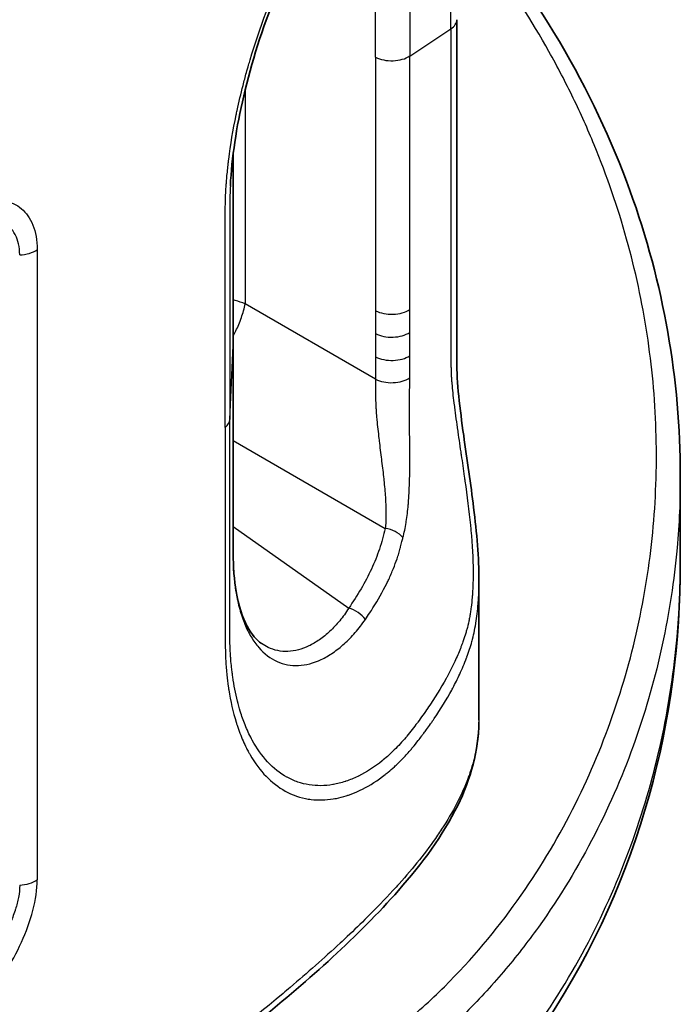
# Model space of a CAD drawing. Units: millimetres. Extents: x 43 to 7375, y 24 to 2553.
# Drawn here: x 1092 to 1103, y 312 to 329 of the extents above; entities that cross this region are included whole.
import ezdxf

# ---------------------------------------------------------------- set-up
doc = ezdxf.new("R2010")
doc.units = ezdxf.units.MM
doc.header["$LTSCALE"] = 3
doc.layers.add('Visible (ISO)', color=7, linetype='Continuous', lineweight=35)
doc.layers.add('Visible Narrow (ISO)', color=7, linetype='Continuous', lineweight=25)

msp = doc.modelspace()

# ---------------------------------------------------------------- linework, layer by layer
at = {"layer": 'Visible (ISO)'}
for p, q in [((1095.71, 327.19), (1095.71, 327.19)), ((1103.445, 319.69), (1103.445, 321.213)), ((1099.961, 319.393), (1099.961, 319.393)), ((1099.961, 319.393), (1099.961, 316.979))]:
    msp.add_line(p, q, dxfattribs=at)
for points, knots in [([(1099.865, 335.347), (1099.832, 335.235), (1099.79, 335.104), (1099.601, 334.624), (1099.404, 334.286), (1099.057, 333.797), (1098.931, 333.638), (1098.777, 333.45), (1098.753, 333.42), (1098.726, 333.387), (1098.724, 333.384), (1098.721, 333.38), (1098.72, 333.379), (1098.719, 333.378), (1098.719, 333.378), (1098.719, 333.378), (1098.719, 333.378), (1098.719, 333.378), (1098.719, 333.378), (1098.711, 333.368), (1098.703, 333.359), (1098.672, 333.32), (1098.648, 333.29), (1098.552, 333.169), (1098.477, 333.074), (1098.173, 332.674), (1097.931, 332.33), (1097.539, 331.715), (1097.386, 331.459), (1097.166, 331.064), (1097.095, 330.931), (1096.815, 330.39), (1096.617, 329.958), (1096.215, 328.949), (1096.024, 328.353), (1095.765, 327.241), (1095.684, 326.708), (1095.66, 326.226)], [0.219006, 0.219006, 0.219006, 0.219006, 0.338461, 0.338461, 0.670184, 0.670184, 0.837132, 0.837132, 0.868423, 0.868423, 0.871357, 0.871357, 0.872402, 0.872402, 0.872468, 0.872468, 0.8725, 0.8725, 0.872517, 0.872517, 0.882555, 0.882555, 0.912673, 0.912673, 1.003096, 1.003096, 1.276199, 1.276199, 1.451609, 1.451609, 1.537261, 1.537261, 1.795944, 1.795944, 2.134913, 2.134913, 2.453497, 2.453497, 2.453497, 2.453497]), ([(1099.578, 331.184), (1100.949, 329.597), (1101.941, 327.884), (1103.159, 324.528), (1103.445, 322.866), (1103.445, 321.214)], [1.750692, 1.750692, 1.750692, 1.750692, 3.423968, 3.423968, 4.98005, 4.98005, 4.98005, 4.98005]), ([(1099.578, 329.099), (1099.578, 327.725), (1099.578, 326.351), (1099.578, 324.633), (1099.578, 324.289), (1099.578, 323.881), (1099.578, 323.817), (1099.578, 323.567), (1099.577, 323.383), (1099.579, 323.008), (1099.59, 322.804), (1099.634, 322.366), (1099.665, 322.135), (1099.756, 321.484), (1099.82, 321.06), (1099.924, 320.217), (1099.961, 319.789), (1099.961, 319.393)], [0, 0, 0, 0, 0.925727, 0.925727, 1.157161, 1.157161, 1.200555, 1.200555, 1.325555, 1.325555, 1.451757, 1.451757, 1.578177, 1.578177, 1.812839, 1.812839, 2.069921, 2.069921, 2.069921, 2.069921]), ([(1095.708, 326.766), (1095.708, 326.725), (1095.708, 326.685), (1095.708, 326.62), (1095.708, 326.597), (1095.708, 326.549), (1095.708, 326.526), (1095.708, 326.502)], [0.06791892, 0.06791892, 0.06791892, 0.06791892, 0.09534202, 0.09534202, 0.11123436, 0.11123436, 0.12712673, 0.12712673, 0.12712673, 0.12712673]), ([(1095.708, 320.437), (1095.708, 320.343), (1095.708, 320.249), (1095.707, 320.061), (1095.707, 319.967), (1095.708, 319.873)], [0, 0, 0, 0, 0.0635643, 0.0635643, 0.1271295, 0.1271295, 0.1271295, 0.1271295]), ([(1095.708, 319.873), (1095.71, 319.624), (1095.726, 319.403), (1095.803, 318.963), (1095.871, 318.758), (1096.029, 318.462), (1096.116, 318.365), (1096.198, 318.307)], [0, 0, 0, 0, 0.1682762, 0.1682762, 0.3754305, 0.3754305, 0.5743592, 0.5743592, 0.5743592, 0.5743592]), ([(1103.445, 319.693), (1103.445, 317.021), (1102.775, 314.282), (1100.347, 310.56), (1099.296, 309.354), (1097.827, 308.379)], [0, 0, 0, 0, 2.431346, 2.431346, 3.615849, 3.615849, 3.615849, 3.615849]), ([(1099.961, 316.948), (1099.956, 316.456), (1099.818, 315.963), (1099.34, 314.987), (1098.98, 314.5), (1097.869, 313.239), (1097.028, 312.498), (1094.041, 310.045), (1091.677, 308.418), (1088.504, 306.506), (1087.853, 306.129), (1087.18, 305.766)], [0.009402, 0.009402, 0.009402, 0.009402, 0.439778, 0.439778, 0.928592, 0.928592, 1.767719, 1.767719, 3.780275, 3.780275, 4.28492, 4.28492, 4.28492, 4.28492])]:
    msp.add_open_spline(points, degree=3, knots=knots, dxfattribs=at)
for points in [[(1095.708, 326.502), (1095.71, 325.488), (1095.708, 324.48), (1095.708, 323.47)], [(1095.66, 326.226), (1095.66, 326.224), (1095.66, 326.221), (1095.66, 326.219)], [(1095.708, 323.47), (1095.708, 322.459), (1095.71, 321.448), (1095.708, 320.437)], [(1103.445, 321.214), (1103.445, 321.214), (1103.445, 321.214), (1103.445, 321.213)], [(1096.198, 318.307), (1096.198, 318.307), (1096.198, 318.307), (1096.198, 318.307)]]:
    msp.add_open_spline(points, degree=3, dxfattribs=at)
at = {"layer": 'Visible Narrow (ISO)'}
for p, q in [((1098.764, 328.471), (1099.475, 328.941)), ((1095.916, 328.101), (1095.916, 328.101)), ((1095.916, 327.886), (1095.916, 324.182)), ((1092.317, 325.119), (1092.317, 314.216)), ((1095.65, 324.263), (1095.65, 324.263)), ((1098.173, 322.879), (1095.916, 324.182)), ((1095.65, 322.182), (1095.708, 323.463)), ((1095.708, 321.816), (1098.341, 320.296)), ((1095.65, 320.37), (1095.65, 320.37)), ((1095.708, 320.33), (1097.708, 318.919)), ((1098.153, 318.963), (1098.153, 318.963)), ((1096.523, 316.067), (1096.523, 316.067)), ((1096.386, 315.909), (1096.385, 315.909)), ((1092.313, 314.099), (1092.313, 314.099))]:
    msp.add_line(p, q, dxfattribs=at)
for centre, major_axis, ratio, start_param, end_param in [((1099.162, 329.099), (0.416, 0), 0.57735, 5.565796, 6.283185), ((1098.451, 328.629), (-0.416, 0), 0.57735, 0.837758, 2.424204), ((1095.293, 326.501), (0.416, 0.001), 0.575846, 6.255971, 6.283185), ((1091.986, 325.28), (0.433, 0), 0.57735, 4.7796, 5.580783), ((1098.451, 324.243), (0.416, 0), 0.577478, 3.979473, 5.565919), ((1098.451, 323.847), (0.416, 0), 0.576873, 3.978892, 5.565338), ((1095.293, 323.47), (0.416, 0), 0.57735, 6.25714, 6.283189), ((1098.451, 323.445), (0.416, -0.001), 0.579068, 3.98101, 5.567459), ((1098.451, 323.057), (0.416, 0.004), 0.57145, 3.973765, 5.559753), ((1095.235, 322.188), (0.416, 0), 0.57735, 5.652368, 6.25714), ((1095.293, 320.438), (0.416, -0.001), 0.578851, 6.258313, 6.283185), ((1098.326, 319.966), (0.4, -0.114), 0.786903, 0.892355, 1.753777), ((1095.293, 319.869), (0.416, 0.003), 0.571505, 6.252645, 6.283185), ((1097.693, 318.589), (0.343, -0.235), 0.744309, 1.135081, 2.001745), ((1091.986, 314.378), (0.433, 0), 0.57735, 4.7796, 5.580783)]:
    msp.add_ellipse(centre, major_axis=major_axis, ratio=ratio, start_param=start_param, end_param=end_param, dxfattribs=at)
for points, knots in [([(1095.57, 322.046), (1095.57, 322.549), (1095.57, 323.053), (1095.57, 323.556), (1095.57, 323.563), (1095.57, 323.57), (1095.57, 323.577), (1095.57, 323.822), (1095.57, 324.066), (1095.57, 324.311), (1095.57, 324.321), (1095.57, 324.332), (1095.57, 324.343), (1095.57, 324.584), (1095.571, 324.825), (1095.57, 325.065), (1095.57, 325.08), (1095.57, 325.094), (1095.57, 325.109), (1095.57, 325.172), (1095.57, 325.236), (1095.57, 325.3), (1095.57, 325.332), (1095.57, 325.363), (1095.57, 325.395), (1095.57, 325.411), (1095.57, 325.427), (1095.57, 325.442), (1095.57, 325.459), (1095.57, 325.475), (1095.57, 325.491), (1095.57, 325.523), (1095.57, 325.555), (1095.57, 325.587), (1095.57, 325.635), (1095.57, 325.683), (1095.571, 325.731), (1095.571, 325.761), (1095.571, 325.791), (1095.572, 325.821), (1095.572, 325.856), (1095.573, 325.89), (1095.574, 325.925), (1095.576, 326.018), (1095.58, 326.113), (1095.587, 326.21), (1095.588, 326.23), (1095.59, 326.251), (1095.591, 326.272), (1095.594, 326.306), (1095.596, 326.34), (1095.599, 326.374), (1095.607, 326.454), (1095.615, 326.534), (1095.624, 326.615), (1095.627, 326.638), (1095.63, 326.661), (1095.633, 326.683), (1095.664, 326.935), (1095.707, 327.191), (1095.76, 327.451), (1095.766, 327.477), (1095.771, 327.503), (1095.777, 327.53), (1095.808, 327.673), (1095.842, 327.817), (1095.879, 327.963), (1095.898, 328.036), (1095.918, 328.109), (1095.938, 328.183), (1095.95, 328.227), (1095.963, 328.271), (1095.976, 328.315), (1095.984, 328.344), (1095.993, 328.374), (1096.002, 328.404), (1096.168, 328.959), (1096.372, 329.504), (1096.611, 330.04), (1096.625, 330.073), (1096.64, 330.106), (1096.655, 330.138), (1096.704, 330.247), (1096.754, 330.354), (1096.805, 330.46), (1096.872, 330.598), (1096.94, 330.733), (1097.009, 330.867), (1097.026, 330.898), (1097.042, 330.93), (1097.059, 330.962), (1097.183, 331.195), (1097.31, 331.421), (1097.44, 331.639), (1097.458, 331.669), (1097.476, 331.699), (1097.494, 331.729), (1097.551, 331.823), (1097.608, 331.915), (1097.666, 332.005), (1097.684, 332.034), (1097.702, 332.063), (1097.72, 332.091), (1097.778, 332.18), (1097.835, 332.267), (1097.892, 332.352), (1097.91, 332.379), (1097.928, 332.405), (1097.946, 332.432), (1098.079, 332.626), (1098.211, 332.81), (1098.34, 332.984), (1098.357, 333.006), (1098.374, 333.028), (1098.39, 333.05), (1098.427, 333.099), (1098.463, 333.146), (1098.499, 333.193), (1098.519, 333.219), (1098.539, 333.245), (1098.559, 333.271), (1098.575, 333.291), (1098.591, 333.311), (1098.606, 333.33), (1098.615, 333.341), (1098.624, 333.353), (1098.633, 333.364), (1098.679, 333.423), (1098.726, 333.48), (1098.771, 333.536), (1098.785, 333.553), (1098.799, 333.57), (1098.813, 333.587), (1098.846, 333.628), (1098.879, 333.668), (1098.912, 333.708), (1098.932, 333.733), (1098.952, 333.758), (1098.971, 333.783), (1098.983, 333.798), (1098.995, 333.813), (1099.007, 333.828), (1099.023, 333.848), (1099.039, 333.868), (1099.054, 333.888), (1099.077, 333.918), (1099.1, 333.948), (1099.123, 333.979), (1099.135, 333.995), (1099.147, 334.011), (1099.159, 334.028), (1099.169, 334.041), (1099.179, 334.055), (1099.189, 334.069), (1099.299, 334.221), (1099.4, 334.375), (1099.49, 334.529), (1099.496, 334.54), (1099.502, 334.55), (1099.508, 334.56), (1099.551, 334.635), (1099.591, 334.71), (1099.628, 334.785), (1099.671, 334.871), (1099.71, 334.957), (1099.746, 335.044), (1099.748, 335.049), (1099.75, 335.055), (1099.752, 335.06), (1099.785, 335.142), (1099.814, 335.225), (1099.84, 335.305), (1099.84, 335.307), (1099.841, 335.309), (1099.842, 335.311), (1099.843, 335.317), (1099.845, 335.323), (1099.847, 335.328)], [0, 0, 0, 0, 0.00338952, 0.00338952, 0.00338952, 0.00343819, 0.00343819, 0.00343819, 0.00508427, 0.00508427, 0.00508427, 0.00515729, 0.00515729, 0.00515729, 0.00677904, 0.00677904, 0.00677904, 0.00687638, 0.00687638, 0.00687638, 0.00730615, 0.00730615, 0.00730615, 0.00752104, 0.00752104, 0.00752104, 0.00762647, 0.00762647, 0.00762647, 0.00773593, 0.00773593, 0.00773593, 0.00795082, 0.00795082, 0.00795082, 0.00827315, 0.00827315, 0.00827315, 0.00847401, 0.00847401, 0.00847401, 0.00870292, 0.00870292, 0.00870292, 0.00932266, 0.00932266, 0.00932266, 0.00945502, 0.00945502, 0.00945502, 0.00966991, 0.00966991, 0.00966991, 0.01017328, 0.01017328, 0.01017328, 0.01031457, 0.01031457, 0.01031457, 0.01187597, 0.01187597, 0.01187597, 0.01203367, 0.01203367, 0.01203367, 0.01289321, 0.01289321, 0.01289321, 0.01332299, 0.01332299, 0.01332299, 0.01357974, 0.01357974, 0.01357974, 0.01375276, 0.01375276, 0.01375276, 0.01699396, 0.01699396, 0.01699396, 0.01719095, 0.01719095, 0.01719095, 0.0178487, 0.0178487, 0.0178487, 0.01870521, 0.01870521, 0.01870521, 0.01891005, 0.01891005, 0.01891005, 0.0204208, 0.0204208, 0.0204208, 0.02062914, 0.02062914, 0.02062914, 0.02128063, 0.02128063, 0.02128063, 0.02148869, 0.02148869, 0.02148869, 0.02214187, 0.02214187, 0.02214187, 0.02234824, 0.02234824, 0.02234824, 0.02387034, 0.02387034, 0.02387034, 0.02406733, 0.02406733, 0.02406733, 0.02449711, 0.02449711, 0.02449711, 0.02473842, 0.02473842, 0.02473842, 0.02492688, 0.02492688, 0.02492688, 0.02503433, 0.02503433, 0.02503433, 0.02560914, 0.02560914, 0.02560914, 0.02578643, 0.02578643, 0.02578643, 0.0262162, 0.0262162, 0.0262162, 0.02648198, 0.02648198, 0.02648198, 0.02664598, 0.02664598, 0.02664598, 0.02686086, 0.02686086, 0.02686086, 0.02718319, 0.02718319, 0.02718319, 0.02735734, 0.02735734, 0.02735734, 0.02750552, 0.02750552, 0.02750552, 0.02911684, 0.02911684, 0.02911684, 0.02922462, 0.02922462, 0.02922462, 0.03000146, 0.03000146, 0.03000146, 0.03088946, 0.03088946, 0.03088946, 0.03094372, 0.03094372, 0.03094372, 0.03178072, 0.03178072, 0.03178072, 0.03180326, 0.03180326, 0.03180326, 0.03186194, 0.03186194, 0.03186194, 0.03186194]), ([(1099.475, 328.941), (1099.475, 329.951), (1099.475, 330.96), (1099.475, 331.97), (1099.475, 331.99), (1099.475, 332.01), (1099.475, 332.03), (1099.475, 332.515), (1099.475, 332.999), (1099.475, 333.484), (1099.475, 333.514), (1099.475, 333.544), (1099.475, 333.574), (1099.475, 333.67), (1099.475, 333.766), (1099.475, 333.863), (1099.475, 333.895), (1099.475, 333.928), (1099.475, 333.96), (1099.475, 333.983), (1099.475, 334.006), (1099.475, 334.028), (1099.475, 334.064), (1099.475, 334.099), (1099.475, 334.135), (1099.475, 334.17), (1099.475, 334.206), (1099.475, 334.241), (1099.475, 334.276), (1099.475, 334.311), (1099.475, 334.346), (1099.475, 334.374), (1099.475, 334.403), (1099.475, 334.431)], [0, 0, 0, 0, 0.00679987, 0.00679987, 0.00679987, 0.00693453, 0.00693453, 0.00693453, 0.0101998, 0.0101998, 0.0101998, 0.01040181, 0.01040181, 0.01040181, 0.01104978, 0.01104978, 0.01104978, 0.01126866, 0.01126866, 0.01126866, 0.01142165, 0.01142165, 0.01142165, 0.01166071, 0.01166071, 0.01166071, 0.01189977, 0.01189977, 0.01189977, 0.01213543, 0.01213543, 0.01213543, 0.0123274, 0.0123274, 0.0123274, 0.0123274]), ([(1098.764, 332.857), (1098.765, 332.744), (1098.765, 332.631), (1098.764, 332.517), (1098.764, 332.498), (1098.764, 332.48), (1098.764, 332.461), (1098.764, 332.294), (1098.764, 332.128), (1098.764, 331.962), (1098.764, 331.796), (1098.764, 331.629), (1098.764, 331.463), (1098.764, 331.297), (1098.764, 331.131), (1098.764, 330.965), (1098.764, 330.864), (1098.764, 330.764), (1098.764, 330.664), (1098.764, 330.598), (1098.764, 330.532), (1098.764, 330.466), (1098.764, 330.3), (1098.764, 330.133), (1098.764, 329.967), (1098.764, 329.801), (1098.764, 329.635), (1098.764, 329.468), (1098.764, 329.302), (1098.764, 329.136), (1098.764, 328.97), (1098.764, 328.804), (1098.764, 328.637), (1098.764, 328.471)], [0, 0, 0, 0, 0.000762, 0.000762, 0.000762, 0.000889727, 0.000889727, 0.000889727, 0.002009035, 0.002009035, 0.002009035, 0.003128858, 0.003128858, 0.003128858, 0.004248827, 0.004248827, 0.004248827, 0.004923688, 0.004923688, 0.004923688, 0.005368611, 0.005368611, 0.005368611, 0.00648833, 0.00648833, 0.00648833, 0.00760805, 0.00760805, 0.00760805, 0.008727771, 0.008727771, 0.008727771, 0.009847492, 0.009847492, 0.009847492, 0.009847492]), ([(1098.173, 328.451), (1098.173, 328.677), (1098.173, 328.903), (1098.173, 329.129), (1098.173, 330.034), (1098.173, 330.939), (1098.173, 331.844), (1098.173, 332.118), (1098.173, 332.392), (1098.173, 332.665)], [0, 0, 0, 0, 0.001524, 0.001524, 0.001524, 0.00762, 0.00762, 0.00762, 0.00946394, 0.00946394, 0.00946394, 0.00946394]), ([(1097.681, 311.015), (1098.01, 311.225), (1098.309, 311.445), (1098.587, 311.672), (1098.866, 311.898), (1099.123, 312.131), (1099.363, 312.369), (1099.844, 312.846), (1100.258, 313.343), (1100.624, 313.856), (1100.99, 314.369), (1101.308, 314.9), (1101.58, 315.432), (1101.851, 315.965), (1102.078, 316.502), (1102.268, 317.043), (1102.458, 317.584), (1102.61, 318.128), (1102.727, 318.676), (1102.845, 319.224), (1102.928, 319.775), (1102.977, 320.33), (1103.027, 320.884), (1103.042, 321.444), (1103.024, 321.999), (1103.007, 322.555), (1102.955, 323.109), (1102.871, 323.659), (1102.702, 324.761), (1102.401, 325.853), (1101.955, 326.935), (1101.843, 327.205), (1101.722, 327.475), (1101.592, 327.744), (1101.462, 328.013), (1101.322, 328.282), (1101.173, 328.548), (1100.874, 329.08), (1100.54, 329.603), (1100.168, 330.115), (1099.981, 330.373), (1099.784, 330.629), (1099.578, 330.882)], [0, 0, 0, 0, 0.00265377, 0.00265377, 0.00265377, 0.00530754, 0.00530754, 0.00530754, 0.01061509, 0.01061509, 0.01061509, 0.01592263, 0.01592263, 0.01592263, 0.02123017, 0.02123017, 0.02123017, 0.02653772, 0.02653772, 0.02653772, 0.03184526, 0.03184526, 0.03184526, 0.0371528, 0.0371528, 0.0371528, 0.04246035, 0.04246035, 0.04246035, 0.05307544, 0.05307544, 0.05307544, 0.05572921, 0.05572921, 0.05572921, 0.05838298, 0.05838298, 0.05838298, 0.06369052, 0.06369052, 0.06369052, 0.06636479, 0.06636479, 0.06636479, 0.06636479]), ([(1099.475, 328.941), (1099.475, 327.932), (1099.475, 326.923), (1099.475, 325.913), (1099.475, 325.893), (1099.475, 325.873), (1099.475, 325.853), (1099.475, 325.368), (1099.475, 324.884), (1099.475, 324.399), (1099.475, 324.369), (1099.475, 324.339), (1099.475, 324.309), (1099.475, 324.213), (1099.475, 324.117), (1099.475, 324.02), (1099.475, 323.988), (1099.475, 323.955), (1099.475, 323.923), (1099.475, 323.9), (1099.475, 323.878), (1099.475, 323.855), (1099.475, 323.819), (1099.475, 323.784), (1099.475, 323.748), (1099.475, 323.713), (1099.475, 323.677), (1099.475, 323.642), (1099.475, 323.606), (1099.475, 323.572), (1099.475, 323.537), (1099.475, 323.445), (1099.475, 323.354), (1099.476, 323.264), (1099.476, 323.227), (1099.476, 323.19), (1099.477, 323.153), (1099.477, 323.127), (1099.477, 323.101), (1099.478, 323.075), (1099.478, 323.07), (1099.478, 323.065), (1099.478, 323.06), (1099.479, 323.03), (1099.48, 322.999), (1099.481, 322.968), (1099.482, 322.941), (1099.483, 322.915), (1099.485, 322.887), (1099.487, 322.861), (1099.489, 322.834), (1099.492, 322.807), (1099.501, 322.699), (1099.513, 322.587), (1099.527, 322.47), (1099.528, 322.462), (1099.529, 322.454), (1099.53, 322.446), (1099.538, 322.38), (1099.547, 322.313), (1099.556, 322.246), (1099.565, 322.178), (1099.575, 322.111), (1099.584, 322.044), (1099.585, 322.035), (1099.587, 322.027), (1099.588, 322.019), (1099.607, 321.887), (1099.626, 321.753), (1099.646, 321.62), (1099.649, 321.601), (1099.651, 321.582), (1099.654, 321.563), (1099.673, 321.439), (1099.691, 321.316), (1099.708, 321.194), (1099.711, 321.169), (1099.715, 321.143), (1099.719, 321.118), (1099.755, 320.857), (1099.789, 320.602), (1099.814, 320.352), (1099.817, 320.321), (1099.82, 320.291), (1099.822, 320.26), (1099.845, 320.013), (1099.858, 319.778), (1099.86, 319.554), (1099.86, 319.525), (1099.86, 319.496), (1099.859, 319.468), (1099.859, 319.372), (1099.855, 319.277), (1099.85, 319.186), (1099.848, 319.159), (1099.846, 319.132), (1099.844, 319.105), (1099.839, 319.047), (1099.833, 318.99), (1099.826, 318.934), (1099.822, 318.905), (1099.818, 318.875), (1099.814, 318.847), (1099.81, 318.822), (1099.806, 318.798), (1099.802, 318.774), (1099.797, 318.746), (1099.792, 318.719), (1099.786, 318.693), (1099.776, 318.644), (1099.765, 318.597), (1099.752, 318.551), (1099.746, 318.529), (1099.74, 318.508), (1099.733, 318.487), (1099.72, 318.442), (1099.705, 318.397), (1099.69, 318.353), (1099.68, 318.326), (1099.67, 318.299), (1099.66, 318.271), (1099.653, 318.255), (1099.647, 318.238), (1099.641, 318.222), (1099.611, 318.146), (1099.578, 318.07), (1099.543, 317.994), (1099.501, 317.902), (1099.455, 317.812), (1099.406, 317.721), (1099.402, 317.714), (1099.398, 317.707), (1099.394, 317.701), (1099.3, 317.529), (1099.194, 317.36), (1099.079, 317.193), (1099.079, 317.192), (1099.078, 317.191), (1099.077, 317.19), (1099.049, 317.149), (1099.021, 317.108), (1098.992, 317.068), (1098.962, 317.027), (1098.932, 316.985), (1098.901, 316.944), (1098.898, 316.939), (1098.895, 316.935), (1098.891, 316.93), (1098.864, 316.894), (1098.836, 316.857), (1098.808, 316.821), (1098.777, 316.78), (1098.745, 316.74), (1098.712, 316.701), (1098.708, 316.695), (1098.703, 316.689), (1098.698, 316.683), (1098.633, 316.606), (1098.566, 316.533), (1098.497, 316.465), (1098.434, 316.403), (1098.37, 316.345), (1098.305, 316.292), (1098.3, 316.288), (1098.295, 316.284), (1098.289, 316.279), (1098.154, 316.17), (1098.016, 316.082), (1097.877, 316.013), (1097.872, 316.011), (1097.868, 316.009), (1097.863, 316.007), (1097.796, 315.974), (1097.728, 315.946), (1097.66, 315.923), (1097.656, 315.922), (1097.652, 315.921), (1097.648, 315.92), (1097.579, 315.897), (1097.51, 315.88), (1097.443, 315.868), (1097.44, 315.867), (1097.436, 315.867), (1097.433, 315.866), (1097.294, 315.842), (1097.157, 315.841), (1097.026, 315.861), (1097.025, 315.861), (1097.024, 315.862), (1097.023, 315.862), (1096.957, 315.872), (1096.892, 315.888), (1096.829, 315.91), (1096.765, 315.932), (1096.703, 315.959), (1096.643, 315.992), (1096.642, 315.993), (1096.641, 315.993), (1096.64, 315.994), (1096.518, 316.061), (1096.406, 316.15), (1096.304, 316.26), (1096.205, 316.366), (1096.116, 316.492), (1096.037, 316.637), (1096.034, 316.644), (1096.03, 316.65), (1096.027, 316.656), (1095.986, 316.733), (1095.949, 316.814), (1095.914, 316.899), (1095.884, 316.974), (1095.857, 317.052), (1095.831, 317.134), (1095.814, 317.191), (1095.797, 317.251), (1095.782, 317.311), (1095.749, 317.443), (1095.722, 317.582), (1095.702, 317.729), (1095.699, 317.746), (1095.697, 317.764), (1095.695, 317.781), (1095.691, 317.809), (1095.687, 317.837), (1095.684, 317.865), (1095.679, 317.907), (1095.675, 317.95), (1095.671, 317.993), (1095.669, 318.014), (1095.668, 318.036), (1095.666, 318.058), (1095.664, 318.08), (1095.663, 318.101), (1095.662, 318.124), (1095.66, 318.153), (1095.658, 318.182), (1095.657, 318.212), (1095.654, 318.278), (1095.653, 318.345), (1095.652, 318.412), (1095.651, 318.437), (1095.651, 318.461), (1095.651, 318.485), (1095.651, 318.515), (1095.65, 318.546), (1095.65, 318.577), (1095.65, 318.646), (1095.65, 318.715), (1095.65, 318.785), (1095.65, 318.91), (1095.65, 319.036), (1095.65, 319.162), (1095.65, 319.183), (1095.65, 319.203), (1095.65, 319.224), (1095.651, 319.455), (1095.65, 319.686), (1095.65, 319.917), (1095.65, 320.169), (1095.65, 320.42), (1095.65, 320.672), (1095.65, 320.682), (1095.65, 320.692), (1095.65, 320.703), (1095.65, 321.196), (1095.65, 321.689), (1095.65, 322.182)], [0, 0, 0, 0, 0.00679987, 0.00679987, 0.00679987, 0.00693453, 0.00693453, 0.00693453, 0.0101998, 0.0101998, 0.0101998, 0.01040181, 0.01040181, 0.01040181, 0.01104978, 0.01104978, 0.01104978, 0.01126865, 0.01126865, 0.01126865, 0.01142165, 0.01142165, 0.01142165, 0.01166071, 0.01166071, 0.01166071, 0.01189977, 0.01189977, 0.01189977, 0.01213543, 0.01213543, 0.01213543, 0.01274975, 0.01274975, 0.01274975, 0.01299885, 0.01299885, 0.01299885, 0.01317474, 0.01317474, 0.01317474, 0.01320837, 0.01320837, 0.01320837, 0.01341107, 0.01341107, 0.01341107, 0.01359476, 0.01359476, 0.01359476, 0.01376816, 0.01376816, 0.01376816, 0.01444972, 0.01444972, 0.01444972, 0.01449496, 0.01449496, 0.01449496, 0.01487471, 0.01487471, 0.01487471, 0.01525434, 0.01525434, 0.01525434, 0.0152997, 0.0152997, 0.0152997, 0.01604359, 0.01604359, 0.01604359, 0.01614968, 0.01614968, 0.01614968, 0.01685214, 0.01685214, 0.01685214, 0.01699967, 0.01699967, 0.01699967, 0.01851365, 0.01851365, 0.01851365, 0.01869963, 0.01869963, 0.01869963, 0.02020574, 0.02020574, 0.02020574, 0.0203996, 0.0203996, 0.0203996, 0.02105506, 0.02105506, 0.02105506, 0.02124958, 0.02124958, 0.02124958, 0.02167458, 0.02167458, 0.02167458, 0.0219037, 0.0219037, 0.0219037, 0.02209957, 0.02209957, 0.02209957, 0.02232544, 0.02232544, 0.02232544, 0.02275135, 0.02275135, 0.02275135, 0.02294955, 0.02294955, 0.02294955, 0.02337454, 0.02337454, 0.02337454, 0.02363877, 0.02363877, 0.02363877, 0.02379954, 0.02379954, 0.02379954, 0.02453665, 0.02453665, 0.02453665, 0.02543052, 0.02543052, 0.02543052, 0.0254995, 0.0254995, 0.0254995, 0.02719947, 0.02719947, 0.02719947, 0.02721039, 0.02721039, 0.02721039, 0.02762446, 0.02762446, 0.02762446, 0.02804945, 0.02804945, 0.02804945, 0.02809598, 0.02809598, 0.02809598, 0.02847444, 0.02847444, 0.02847444, 0.02889944, 0.02889944, 0.02889944, 0.02896432, 0.02896432, 0.02896432, 0.02981521, 0.02981521, 0.02981521, 0.0305994, 0.0305994, 0.0305994, 0.03066195, 0.03066195, 0.03066195, 0.03229937, 0.03229937, 0.03229937, 0.03235212, 0.03235212, 0.03235212, 0.03314935, 0.03314935, 0.03314935, 0.03319455, 0.03319455, 0.03319455, 0.03399934, 0.03399934, 0.03399934, 0.03403544, 0.03403544, 0.03403544, 0.0356993, 0.0356993, 0.0356993, 0.03571394, 0.03571394, 0.03571394, 0.03654929, 0.03654929, 0.03654929, 0.03738873, 0.03738873, 0.03738873, 0.03739927, 0.03739927, 0.03739927, 0.03909924, 0.03909924, 0.03909924, 0.04073008, 0.04073008, 0.04073008, 0.0407992, 0.0407992, 0.0407992, 0.04164919, 0.04164919, 0.04164919, 0.04239799, 0.04239799, 0.04239799, 0.04292416, 0.04292416, 0.04292416, 0.04406487, 0.04406487, 0.04406487, 0.04419914, 0.04419914, 0.04419914, 0.04441163, 0.04441163, 0.04441163, 0.04473038, 0.04473038, 0.04473038, 0.04488975, 0.04488975, 0.04488975, 0.04504912, 0.04504912, 0.04504912, 0.04526162, 0.04526162, 0.04526162, 0.04573179, 0.04573179, 0.04573179, 0.0458991, 0.0458991, 0.0458991, 0.0461116, 0.0461116, 0.0461116, 0.04659044, 0.04659044, 0.04659044, 0.04745724, 0.04745724, 0.04745724, 0.04759907, 0.04759907, 0.04759907, 0.049194, 0.049194, 0.049194, 0.05092854, 0.05092854, 0.05092854, 0.050999, 0.050999, 0.050999, 0.05439894, 0.05439894, 0.05439894, 0.05439894]), ([(1098.173, 328.451), (1098.173, 327.319), (1098.173, 326.188), (1098.173, 325.057), (1098.173, 324.726), (1098.173, 324.396), (1098.173, 324.065)], [0, 0, 0, 0, 0.00762, 0.00762, 0.00762, 0.009847314, 0.009847314, 0.009847314, 0.009847314]), ([(1098.764, 324.085), (1098.765, 324.199), (1098.765, 324.312), (1098.764, 324.425), (1098.764, 324.444), (1098.764, 324.463), (1098.764, 324.482), (1098.764, 324.648), (1098.764, 324.814), (1098.764, 324.98), (1098.764, 325.147), (1098.764, 325.313), (1098.764, 325.479), (1098.764, 325.645), (1098.764, 325.811), (1098.764, 325.978), (1098.764, 326.078), (1098.764, 326.178), (1098.764, 326.278), (1098.764, 326.344), (1098.764, 326.41), (1098.764, 326.476), (1098.764, 326.643), (1098.764, 326.809), (1098.764, 326.975), (1098.764, 327.141), (1098.764, 327.308), (1098.764, 327.474), (1098.764, 327.64), (1098.764, 327.806), (1098.764, 327.972), (1098.764, 328.139), (1098.764, 328.305), (1098.764, 328.471)], [0, 0, 0, 0, 0.000762, 0.000762, 0.000762, 0.000889727, 0.000889727, 0.000889727, 0.002009035, 0.002009035, 0.002009035, 0.003128858, 0.003128858, 0.003128858, 0.004248827, 0.004248827, 0.004248827, 0.004923688, 0.004923688, 0.004923688, 0.005368611, 0.005368611, 0.005368611, 0.00648833, 0.00648833, 0.00648833, 0.00760805, 0.00760805, 0.00760805, 0.008727771, 0.008727771, 0.008727771, 0.009847492, 0.009847492, 0.009847492, 0.009847492]), ([(1095.708, 323.463), (1095.708, 323.969), (1095.708, 324.474), (1095.708, 325.232), (1095.708, 325.485), (1095.708, 325.99), (1095.709, 326.242), (1095.708, 326.495)], [0, 0, 0, 0, 0.003403976, 0.003403976, 0.005105964, 0.005105964, 0.006807952, 0.006807952, 0.006807952, 0.006807952]), ([(1095.66, 326.219), (1095.659, 326.2), (1095.658, 326.18), (1095.657, 326.161), (1095.654, 326.091), (1095.653, 326.022), (1095.652, 325.953), (1095.651, 325.928), (1095.651, 325.904), (1095.651, 325.879), (1095.651, 325.848), (1095.65, 325.817), (1095.65, 325.786), (1095.65, 325.717), (1095.65, 325.647), (1095.65, 325.578), (1095.65, 325.452), (1095.65, 325.327), (1095.65, 325.201), (1095.65, 325.18), (1095.65, 325.16), (1095.65, 325.139), (1095.651, 324.908), (1095.65, 324.677), (1095.65, 324.446), (1095.65, 324.194), (1095.65, 323.943), (1095.65, 323.691), (1095.65, 323.681), (1095.65, 323.671), (1095.65, 323.66), (1095.65, 323.167), (1095.65, 322.674), (1095.65, 322.182)], [0.045132266, 0.045132266, 0.045132266, 0.045132266, 0.045261616, 0.045261616, 0.045261616, 0.045731797, 0.045731797, 0.045731797, 0.045899103, 0.045899103, 0.045899103, 0.046111599, 0.046111599, 0.046111599, 0.046590446, 0.046590446, 0.046590446, 0.047457247, 0.047457247, 0.047457247, 0.04759907, 0.04759907, 0.04759907, 0.049194009, 0.049194009, 0.049194009, 0.050928542, 0.050928542, 0.050928542, 0.050999004, 0.050999004, 0.050999004, 0.054398937, 0.054398937, 0.054398937, 0.054398937]), ([(1091.421, 325.989), (1091.541, 326), (1091.656, 325.994), (1091.761, 325.969), (1091.867, 325.943), (1091.962, 325.899), (1092.045, 325.829), (1092.128, 325.759), (1092.196, 325.666), (1092.244, 325.546), (1092.292, 325.426), (1092.317, 325.283), (1092.317, 325.119)], [0, 0, 0, 0, 0.001099781, 0.001099781, 0.001099781, 0.002199561, 0.002199561, 0.002199561, 0.003299342, 0.003299342, 0.003299342, 0.004399123, 0.004399123, 0.004399123, 0.004399123]), ([(1092.015, 325.031), (1092.015, 325.1), (1092.009, 325.164), (1091.995, 325.223), (1091.983, 325.277), (1091.965, 325.326), (1091.943, 325.372), (1091.941, 325.376), (1091.938, 325.381), (1091.936, 325.385), (1091.91, 325.433), (1091.88, 325.476), (1091.845, 325.512), (1091.814, 325.544), (1091.78, 325.573), (1091.743, 325.597), (1091.738, 325.6), (1091.733, 325.604), (1091.728, 325.607), (1091.646, 325.657), (1091.555, 325.689), (1091.457, 325.707), (1091.453, 325.708), (1091.448, 325.709), (1091.443, 325.71), (1091.357, 325.725), (1091.265, 325.729), (1091.17, 325.725)], [0, 0, 0, 0, 0.000457752, 0.000457752, 0.000457752, 0.000874056, 0.000874056, 0.000874056, 0.000915505, 0.000915505, 0.000915505, 0.001373257, 0.001373257, 0.001373257, 0.001774723, 0.001774723, 0.001774723, 0.00183101, 0.00183101, 0.00183101, 0.002705868, 0.002705868, 0.002705868, 0.002746515, 0.002746515, 0.002746515, 0.003511847, 0.003511847, 0.003511847, 0.003511847]), ([(1095.916, 324.182), (1095.861, 324.204), (1095.802, 324.223), (1095.731, 324.243), (1095.72, 324.246), (1095.708, 324.249)], [0, 0, 0, 0, 0.03125, 0.03125, 0.03718185, 0.03718185, 0.03718185, 0.03718185]), ([(1095.708, 323.626), (1095.724, 323.654), (1095.74, 323.684), (1095.791, 323.788), (1095.824, 323.866), (1095.879, 324.025), (1095.901, 324.106), (1095.916, 324.182)], [0.92417345, 0.92417345, 0.92417345, 0.92417345, 0.9375, 0.9375, 0.96875, 0.96875, 1, 1, 1, 1]), ([(1095.708, 323.463), (1095.708, 322.958), (1095.708, 322.453), (1095.708, 321.695), (1095.708, 321.442), (1095.708, 320.937), (1095.709, 320.684), (1095.708, 320.431)], [0, 0, 0, 0, 0.003403976, 0.003403976, 0.005105964, 0.005105964, 0.006807952, 0.006807952, 0.006807952, 0.006807952]), ([(1098.173, 322.879), (1098.174, 322.83), (1098.174, 322.781), (1098.173, 322.729), (1098.173, 322.678), (1098.172, 322.624), (1098.173, 322.569), (1098.173, 322.561), (1098.173, 322.554), (1098.173, 322.546), (1098.174, 322.497), (1098.176, 322.446), (1098.179, 322.395), (1098.179, 322.384), (1098.18, 322.373), (1098.181, 322.362), (1098.184, 322.314), (1098.187, 322.265), (1098.191, 322.216), (1098.193, 322.203), (1098.194, 322.19), (1098.195, 322.177), (1098.205, 322.068), (1098.217, 321.957), (1098.23, 321.851), (1098.231, 321.837), (1098.233, 321.824), (1098.234, 321.81), (1098.247, 321.703), (1098.261, 321.598), (1098.274, 321.494), (1098.275, 321.483), (1098.276, 321.472), (1098.278, 321.461), (1098.291, 321.355), (1098.303, 321.252), (1098.314, 321.153), (1098.314, 321.146), (1098.315, 321.138), (1098.316, 321.131), (1098.327, 321.029), (1098.335, 320.931), (1098.342, 320.837), (1098.342, 320.833), (1098.342, 320.829), (1098.342, 320.824), (1098.348, 320.728), (1098.352, 320.634), (1098.352, 320.547), (1098.352, 320.546), (1098.352, 320.544), (1098.352, 320.543), (1098.352, 320.455), (1098.348, 320.372), (1098.341, 320.296)], [0, 0, 0, 0, 0.000316852, 0.000316852, 0.000316852, 0.00063577, 0.00063577, 0.00063577, 0.000679092, 0.000679092, 0.000679092, 0.000958382, 0.000958382, 0.000958382, 0.001018638, 0.001018638, 0.001018638, 0.001287236, 0.001287236, 0.001287236, 0.001358184, 0.001358184, 0.001358184, 0.001961132, 0.001961132, 0.001961132, 0.002037276, 0.002037276, 0.002037276, 0.002650454, 0.002650454, 0.002650454, 0.002716367, 0.002716367, 0.002716367, 0.003348022, 0.003348022, 0.003348022, 0.003395459, 0.003395459, 0.003395459, 0.004046538, 0.004046538, 0.004046538, 0.004074551, 0.004074551, 0.004074551, 0.004743023, 0.004743023, 0.004743023, 0.004753643, 0.004753643, 0.004753643, 0.005432735, 0.005432735, 0.005432735, 0.005432735]), ([(1098.646, 320.14), (1098.668, 320.22), (1098.686, 320.308), (1098.702, 320.402), (1098.702, 320.407), (1098.703, 320.412), (1098.704, 320.417), (1098.718, 320.507), (1098.73, 320.604), (1098.739, 320.704), (1098.74, 320.715), (1098.74, 320.727), (1098.741, 320.738), (1098.75, 320.85), (1098.756, 320.967), (1098.76, 321.088), (1098.763, 321.186), (1098.764, 321.288), (1098.765, 321.392), (1098.765, 321.416), (1098.765, 321.439), (1098.765, 321.463), (1098.765, 321.564), (1098.764, 321.666), (1098.763, 321.771), (1098.763, 321.795), (1098.763, 321.82), (1098.763, 321.845), (1098.762, 321.95), (1098.761, 322.058), (1098.76, 322.166), (1098.76, 322.185), (1098.76, 322.205), (1098.76, 322.224), (1098.76, 322.271), (1098.76, 322.317), (1098.76, 322.363), (1098.76, 322.376), (1098.76, 322.389), (1098.76, 322.403), (1098.76, 322.455), (1098.76, 322.507), (1098.761, 322.556), (1098.761, 322.561), (1098.761, 322.565), (1098.761, 322.57), (1098.762, 322.625), (1098.762, 322.68), (1098.763, 322.733), (1098.764, 322.791), (1098.765, 322.848), (1098.764, 322.903)], [0, 0, 0, 0, 0.000728192, 0.000728192, 0.000728192, 0.000764577, 0.000764577, 0.000764577, 0.001456385, 0.001456385, 0.001456385, 0.001533883, 0.001533883, 0.001533883, 0.00229898, 0.00229898, 0.00229898, 0.002912769, 0.002912769, 0.002912769, 0.003050285, 0.003050285, 0.003050285, 0.003640962, 0.003640962, 0.003640962, 0.003780696, 0.003780696, 0.003780696, 0.004369154, 0.004369154, 0.004369154, 0.004476783, 0.004476783, 0.004476783, 0.00473325, 0.00473325, 0.00473325, 0.004806951, 0.004806951, 0.004806951, 0.005097346, 0.005097346, 0.005097346, 0.005123526, 0.005123526, 0.005123526, 0.005456942, 0.005456942, 0.005456942, 0.005825539, 0.005825539, 0.005825539, 0.005825539]), ([(1095.57, 322.046), (1095.57, 321.543), (1095.57, 321.04), (1095.57, 320.537), (1095.57, 320.529), (1095.57, 320.522), (1095.57, 320.515), (1095.57, 320.271), (1095.57, 320.026), (1095.57, 319.782), (1095.57, 319.771), (1095.57, 319.76), (1095.57, 319.749), (1095.57, 319.509), (1095.571, 319.268), (1095.57, 319.027), (1095.57, 319.013), (1095.57, 318.998), (1095.57, 318.984), (1095.57, 318.92), (1095.57, 318.856), (1095.57, 318.792), (1095.57, 318.76), (1095.57, 318.728), (1095.57, 318.696), (1095.57, 318.681), (1095.57, 318.665), (1095.57, 318.649), (1095.57, 318.633), (1095.57, 318.617), (1095.57, 318.601), (1095.57, 318.569), (1095.57, 318.537), (1095.57, 318.505), (1095.57, 318.457), (1095.57, 318.41), (1095.571, 318.362), (1095.571, 318.333), (1095.571, 318.303), (1095.572, 318.274), (1095.572, 318.24), (1095.573, 318.207), (1095.574, 318.173), (1095.576, 318.083), (1095.58, 317.995), (1095.587, 317.908), (1095.588, 317.89), (1095.59, 317.872), (1095.591, 317.853), (1095.594, 317.824), (1095.596, 317.794), (1095.599, 317.765), (1095.607, 317.696), (1095.615, 317.629), (1095.624, 317.563), (1095.627, 317.544), (1095.63, 317.526), (1095.633, 317.507), (1095.664, 317.305), (1095.707, 317.117), (1095.76, 316.944), (1095.766, 316.926), (1095.771, 316.909), (1095.777, 316.892), (1095.808, 316.798), (1095.842, 316.708), (1095.879, 316.622), (1095.898, 316.58), (1095.918, 316.538), (1095.938, 316.498), (1095.95, 316.474), (1095.963, 316.45), (1095.976, 316.426), (1095.984, 316.411), (1095.993, 316.395), (1096.002, 316.38), (1096.168, 316.094), (1096.372, 315.885), (1096.611, 315.754), (1096.625, 315.746), (1096.64, 315.738), (1096.655, 315.731), (1096.704, 315.706), (1096.754, 315.685), (1096.805, 315.667), (1096.872, 315.644), (1096.94, 315.627), (1097.009, 315.616), (1097.026, 315.613), (1097.042, 315.611), (1097.059, 315.609), (1097.183, 315.594), (1097.31, 315.597), (1097.44, 315.618), (1097.458, 315.621), (1097.476, 315.624), (1097.494, 315.628), (1097.551, 315.639), (1097.608, 315.654), (1097.666, 315.672), (1097.684, 315.678), (1097.702, 315.684), (1097.72, 315.69), (1097.778, 315.711), (1097.835, 315.734), (1097.892, 315.761), (1097.91, 315.769), (1097.928, 315.778), (1097.946, 315.787), (1098.079, 315.854), (1098.211, 315.939), (1098.34, 316.041), (1098.357, 316.054), (1098.374, 316.067), (1098.39, 316.081), (1098.427, 316.111), (1098.463, 316.142), (1098.499, 316.175), (1098.519, 316.194), (1098.539, 316.213), (1098.559, 316.232), (1098.575, 316.247), (1098.591, 316.262), (1098.606, 316.278), (1098.615, 316.287), (1098.624, 316.296), (1098.633, 316.305), (1098.679, 316.353), (1098.726, 316.404), (1098.771, 316.456), (1098.785, 316.473), (1098.799, 316.489), (1098.813, 316.506), (1098.846, 316.546), (1098.879, 316.587), (1098.912, 316.629), (1098.932, 316.654), (1098.952, 316.68), (1098.971, 316.707), (1098.983, 316.723), (1098.995, 316.739), (1099.007, 316.755), (1099.023, 316.776), (1099.039, 316.797), (1099.054, 316.819), (1099.077, 316.851), (1099.1, 316.882), (1099.123, 316.915), (1099.135, 316.932), (1099.147, 316.949), (1099.159, 316.967), (1099.169, 316.981), (1099.179, 316.996), (1099.189, 317.011), (1099.299, 317.172), (1099.4, 317.336), (1099.49, 317.502), (1099.496, 317.513), (1099.502, 317.525), (1099.508, 317.536), (1099.551, 317.616), (1099.591, 317.696), (1099.628, 317.778), (1099.671, 317.87), (1099.71, 317.963), (1099.746, 318.057), (1099.748, 318.062), (1099.75, 318.068), (1099.752, 318.074), (1099.785, 318.162), (1099.814, 318.25), (1099.84, 318.342), (1099.84, 318.344), (1099.841, 318.347), (1099.842, 318.349), (1099.854, 318.396), (1099.866, 318.443), (1099.877, 318.493), (1099.888, 318.544), (1099.898, 318.597), (1099.907, 318.652), (1099.907, 318.653), (1099.908, 318.655), (1099.908, 318.656), (1099.925, 318.763), (1099.938, 318.877), (1099.947, 318.995), (1099.948, 319.002), (1099.948, 319.008), (1099.949, 319.015), (1099.957, 319.129), (1099.961, 319.246), (1099.961, 319.367), (1099.961, 319.375), (1099.961, 319.384), (1099.961, 319.393)], [0, 0, 0, 0, 0.00338952, 0.00338952, 0.00338952, 0.00343819, 0.00343819, 0.00343819, 0.00508428, 0.00508428, 0.00508428, 0.00515729, 0.00515729, 0.00515729, 0.00677904, 0.00677904, 0.00677904, 0.00687638, 0.00687638, 0.00687638, 0.00730615, 0.00730615, 0.00730615, 0.00752104, 0.00752104, 0.00752104, 0.00762648, 0.00762648, 0.00762648, 0.00773593, 0.00773593, 0.00773593, 0.00795082, 0.00795082, 0.00795082, 0.00827315, 0.00827315, 0.00827315, 0.00847401, 0.00847401, 0.00847401, 0.00870292, 0.00870292, 0.00870292, 0.00932267, 0.00932267, 0.00932267, 0.00945502, 0.00945502, 0.00945502, 0.00966991, 0.00966991, 0.00966991, 0.01017328, 0.01017328, 0.01017328, 0.01031457, 0.01031457, 0.01031457, 0.01187597, 0.01187597, 0.01187597, 0.01203367, 0.01203367, 0.01203367, 0.01289321, 0.01289321, 0.01289321, 0.01332299, 0.01332299, 0.01332299, 0.01357975, 0.01357975, 0.01357975, 0.01375276, 0.01375276, 0.01375276, 0.01699397, 0.01699397, 0.01699397, 0.01719095, 0.01719095, 0.01719095, 0.01784871, 0.01784871, 0.01784871, 0.01870521, 0.01870521, 0.01870521, 0.01891005, 0.01891005, 0.01891005, 0.0204208, 0.0204208, 0.0204208, 0.02062914, 0.02062914, 0.02062914, 0.02128064, 0.02128064, 0.02128064, 0.02148869, 0.02148869, 0.02148869, 0.02214187, 0.02214187, 0.02214187, 0.02234824, 0.02234824, 0.02234824, 0.02387034, 0.02387034, 0.02387034, 0.02406733, 0.02406733, 0.02406733, 0.02449711, 0.02449711, 0.02449711, 0.02473843, 0.02473843, 0.02473843, 0.02492688, 0.02492688, 0.02492688, 0.02503433, 0.02503433, 0.02503433, 0.02560914, 0.02560914, 0.02560914, 0.02578643, 0.02578643, 0.02578643, 0.0262162, 0.0262162, 0.0262162, 0.02648198, 0.02648198, 0.02648198, 0.02664598, 0.02664598, 0.02664598, 0.02686086, 0.02686086, 0.02686086, 0.02718319, 0.02718319, 0.02718319, 0.02735735, 0.02735735, 0.02735735, 0.02750552, 0.02750552, 0.02750552, 0.02911684, 0.02911684, 0.02911684, 0.02922462, 0.02922462, 0.02922462, 0.03000146, 0.03000146, 0.03000146, 0.03088947, 0.03088947, 0.03088947, 0.03094372, 0.03094372, 0.03094372, 0.03178072, 0.03178072, 0.03178072, 0.03180326, 0.03180326, 0.03180326, 0.03222734, 0.03222734, 0.03222734, 0.03266281, 0.03266281, 0.03266281, 0.03267443, 0.03267443, 0.03267443, 0.03352236, 0.03352236, 0.03352236, 0.0335693, 0.0335693, 0.0335693, 0.03438191, 0.03438191, 0.03438191, 0.03444147, 0.03444147, 0.03444147, 0.03444147]), ([(1103.445, 321.213), (1103.445, 320.795), (1103.426, 320.376), (1103.337, 319.399), (1103.253, 318.84), (1103.013, 317.73), (1102.858, 317.179), (1102.471, 316.083), (1102.24, 315.54), (1101.687, 314.46), (1101.365, 313.924), (1100.802, 313.139), (1100.601, 312.881), (1100.172, 312.375), (1099.943, 312.127), (1099.452, 311.643), (1099.189, 311.407), (1098.765, 311.064), (1098.619, 310.951), (1098.39, 310.785), (1098.312, 310.73), (1098.193, 310.649), (1098.153, 310.622), (1098.072, 310.568), (1098.031, 310.541), (1097.99, 310.515)], [0.05030281, 0.05030281, 0.05030281, 0.05030281, 0.05432695, 0.05432695, 0.05975965, 0.05975965, 0.06519236, 0.06519236, 0.07062506, 0.07062506, 0.07605776, 0.07605776, 0.07877411, 0.07877411, 0.08149046, 0.08149046, 0.08420681, 0.08420681, 0.08556498, 0.08556498, 0.08624407, 0.08624407, 0.08658362, 0.08658362, 0.08692316, 0.08692316, 0.08692316, 0.08692316]), ([(1098.341, 320.296), (1098.324, 320.237), (1098.31, 320.177), (1098.294, 320.118), (1098.278, 320.059), (1098.26, 320), (1098.24, 319.941), (1098.2, 319.824), (1098.153, 319.708), (1098.1, 319.593), (1098.046, 319.479), (1097.986, 319.365), (1097.921, 319.253), (1097.855, 319.141), (1097.784, 319.03), (1097.708, 318.919)], [0, 0, 0, 0, 0.000546434, 0.000546434, 0.000546434, 0.001092867, 0.001092867, 0.001092867, 0.002185735, 0.002185735, 0.002185735, 0.003278533, 0.003278533, 0.003278533, 0.00437147, 0.00437147, 0.00437147, 0.00437147]), ([(1097.996, 318.722), (1098.021, 318.759), (1098.047, 318.797), (1098.072, 318.835), (1098.091, 318.865), (1098.11, 318.894), (1098.128, 318.923), (1098.216, 319.062), (1098.296, 319.203), (1098.366, 319.346), (1098.378, 319.369), (1098.389, 319.392), (1098.4, 319.415), (1098.429, 319.478), (1098.456, 319.541), (1098.482, 319.604), (1098.504, 319.66), (1098.525, 319.716), (1098.544, 319.773), (1098.555, 319.803), (1098.565, 319.834), (1098.574, 319.864), (1098.583, 319.894), (1098.592, 319.924), (1098.6, 319.955), (1098.602, 319.962), (1098.604, 319.969), (1098.606, 319.977), (1098.614, 320.007), (1098.621, 320.038), (1098.628, 320.069), (1098.634, 320.093), (1098.64, 320.116), (1098.646, 320.14)], [0, 0, 0, 0, 0.000368146, 0.000368146, 0.000368146, 0.000659378, 0.000659378, 0.000659378, 0.002037054, 0.002037054, 0.002037054, 0.00225762, 0.00225762, 0.00225762, 0.002857436, 0.002857436, 0.002857436, 0.00338643, 0.00338643, 0.00338643, 0.003670999, 0.003670999, 0.003670999, 0.003950834, 0.003950834, 0.003950834, 0.004018329, 0.004018329, 0.004018329, 0.004295833, 0.004295833, 0.004295833, 0.004515239, 0.004515239, 0.004515239, 0.004515239]), ([(1095.708, 319.865), (1095.709, 319.744), (1095.712, 319.628), (1095.729, 319.404), (1095.741, 319.296), (1095.775, 319.091), (1095.797, 318.992), (1095.847, 318.809), (1095.876, 318.723), (1095.942, 318.563), (1095.979, 318.489), (1096.06, 318.354), (1096.105, 318.292), (1096.246, 318.128), (1096.352, 318.048), (1096.583, 317.944), (1096.709, 317.92), (1096.967, 317.932), (1097.1, 317.967), (1097.301, 318.062), (1097.369, 318.102), (1097.502, 318.193), (1097.567, 318.245), (1097.695, 318.361), (1097.758, 318.425), (1097.88, 318.565), (1097.94, 318.64), (1097.996, 318.722)], [0, 0, 0, 0, 0.00080825, 0.00080825, 0.00161651, 0.00161651, 0.00242476, 0.00242476, 0.00323301, 0.00323301, 0.00404126, 0.00404126, 0.00484952, 0.00484952, 0.00646602, 0.00646602, 0.00808253, 0.00808253, 0.00969903, 0.00969903, 0.01050729, 0.01050729, 0.01131554, 0.01131554, 0.01212379, 0.01212379, 0.01293204, 0.01293204, 0.01293204, 0.01293204]), ([(1097.99, 308.754), (1098.031, 308.781), (1098.072, 308.809), (1098.153, 308.864), (1098.273, 308.947), (1098.389, 309.032), (1098.618, 309.203), (1098.765, 309.319), (1099.189, 309.672), (1099.452, 309.916), (1099.945, 310.415), (1100.175, 310.671), (1100.607, 311.192), (1100.806, 311.456), (1101.365, 312.255), (1101.684, 312.797), (1102.236, 313.897), (1102.469, 314.455), (1102.86, 315.585), (1103.015, 316.152), (1103.255, 317.285), (1103.339, 317.853), (1103.426, 318.844), (1103.445, 319.267), (1103.445, 319.69)], [-0.00000006, -0.00000006, -0.00000006, -0.00000006, 0.00033826, 0.00033826, 0.00067658, 0.00135322, 0.00135322, 0.00270649, 0.00270649, 0.00541304, 0.00541304, 0.00811959, 0.00811959, 0.01082614, 0.01082614, 0.01623924, 0.01623924, 0.02165235, 0.02165235, 0.02706545, 0.02706545, 0.03247855, 0.03247855, 0.03650674, 0.03650674, 0.03650674, 0.03650674]), ([(1097.708, 318.919), (1097.66, 318.84), (1097.607, 318.768), (1097.497, 318.634), (1097.441, 318.574), (1097.324, 318.464), (1097.265, 318.415), (1097.144, 318.33), (1097.082, 318.293), (1096.897, 318.205), (1096.775, 318.173), (1096.536, 318.165), (1096.42, 318.189), (1096.273, 318.259), (1096.235, 318.281), (1096.198, 318.307)], [0, 0, 0, 0, 0.000764828, 0.000764828, 0.001529657, 0.001529657, 0.002294485, 0.002294485, 0.003059313, 0.003059313, 0.00458897, 0.00458897, 0.006118626, 0.006118626, 0.006679389, 0.006679389, 0.006679389, 0.006679389]), ([(1099.961, 316.979), (1099.961, 316.855), (1099.953, 316.731), (1099.935, 316.607), (1099.932, 316.585), (1099.929, 316.564), (1099.925, 316.543), (1099.91, 316.452), (1099.891, 316.361), (1099.867, 316.271), (1099.85, 316.21), (1099.832, 316.149), (1099.812, 316.088), (1099.802, 316.06), (1099.793, 316.032), (1099.783, 316.004), (1099.67, 315.693), (1099.509, 315.39), (1099.316, 315.094), (1099.293, 315.059), (1099.269, 315.023), (1099.245, 314.988), (1099.05, 314.703), (1098.825, 314.424), (1098.58, 314.149), (1098.545, 314.11), (1098.509, 314.071), (1098.474, 314.032), (1098.331, 313.877), (1098.182, 313.723), (1098.029, 313.571), (1097.916, 313.459), (1097.801, 313.348), (1097.684, 313.238), (1097.643, 313.199), (1097.602, 313.161), (1097.561, 313.123), (1097.281, 312.864), (1096.992, 312.609), (1096.695, 312.357), (1096.655, 312.322), (1096.614, 312.287), (1096.573, 312.253), (1095.928, 311.71), (1095.25, 311.179), (1094.552, 310.658), (1094.519, 310.634), (1094.487, 310.61), (1094.455, 310.586), (1093.742, 310.057), (1093.009, 309.538), (1092.258, 309.028), (1092.237, 309.014), (1092.217, 309), (1092.197, 308.987), (1091.43, 308.468), (1090.646, 307.958), (1089.839, 307.459), (1089.83, 307.454), (1089.822, 307.449), (1089.813, 307.443), (1089.407, 307.193), (1088.996, 306.945), (1088.578, 306.7), (1088.574, 306.698), (1088.571, 306.696), (1088.567, 306.694), (1088.357, 306.571), (1088.145, 306.45), (1087.931, 306.329), (1087.822, 306.268), (1087.712, 306.206), (1087.602, 306.146), (1087.547, 306.115), (1087.492, 306.085), (1087.436, 306.055), (1087.381, 306.025), (1087.326, 305.995), (1087.27, 305.964)], [0.01064728, 0.01064728, 0.01064728, 0.01064728, 0.01186209, 0.01186209, 0.01186209, 0.01206947, 0.01206947, 0.01206947, 0.0129525, 0.0129525, 0.0129525, 0.01355668, 0.01355668, 0.01355668, 0.01383291, 0.01383291, 0.01383291, 0.01694587, 0.01694587, 0.01694587, 0.01732141, 0.01732141, 0.01732141, 0.02033505, 0.02033505, 0.02033505, 0.02076304, 0.02076304, 0.02076304, 0.02246852, 0.02246852, 0.02246852, 0.02372424, 0.02372424, 0.02372424, 0.02416062, 0.02416062, 0.02416062, 0.02711343, 0.02711343, 0.02711343, 0.02751907, 0.02751907, 0.02751907, 0.0338918, 0.0338918, 0.0338918, 0.03418675, 0.03418675, 0.03418675, 0.04067017, 0.04067017, 0.04067017, 0.04084657, 0.04084657, 0.04084657, 0.04744854, 0.04744854, 0.04744854, 0.04751966, 0.04751966, 0.04751966, 0.05083773, 0.05083773, 0.05083773, 0.05086624, 0.05086624, 0.05086624, 0.05253232, 0.05253232, 0.05253232, 0.05337962, 0.05337962, 0.05337962, 0.05380326, 0.05380326, 0.05380326, 0.05422691, 0.05422691, 0.05422691, 0.05422691]), ([(1092.015, 314.128), (1092.015, 314.059), (1092.009, 313.987), (1091.995, 313.914), (1091.983, 313.847), (1091.965, 313.778), (1091.943, 313.708), (1091.941, 313.701), (1091.938, 313.694), (1091.936, 313.687), (1091.91, 313.61), (1091.88, 313.535), (1091.845, 313.46), (1091.814, 313.395), (1091.78, 313.329), (1091.743, 313.265), (1091.738, 313.256), (1091.733, 313.247), (1091.728, 313.238), (1091.646, 313.1), (1091.555, 312.97), (1091.457, 312.847), (1091.453, 312.841), (1091.448, 312.835), (1091.443, 312.83), (1091.34, 312.701), (1091.229, 312.58), (1091.114, 312.467)], [0, 0, 0, 0, 0.000457752, 0.000457752, 0.000457752, 0.000874056, 0.000874056, 0.000874056, 0.000915505, 0.000915505, 0.000915505, 0.001373257, 0.001373257, 0.001373257, 0.001774723, 0.001774723, 0.001774723, 0.00183101, 0.00183101, 0.00183101, 0.002705868, 0.002705868, 0.002705868, 0.002746515, 0.002746515, 0.002746515, 0.003662019, 0.003662019, 0.003662019, 0.003662019]), ([(1091.421, 312.145), (1091.541, 312.293), (1091.656, 312.451), (1091.761, 312.617), (1091.867, 312.782), (1091.962, 312.955), (1092.045, 313.138), (1092.128, 313.32), (1092.196, 313.505), (1092.244, 313.69), (1092.292, 313.875), (1092.317, 314.051), (1092.317, 314.216)], [0, 0, 0, 0, 0.001099781, 0.001099781, 0.001099781, 0.002199561, 0.002199561, 0.002199561, 0.003299342, 0.003299342, 0.003299342, 0.004399123, 0.004399123, 0.004399123, 0.004399123])]:
    msp.add_open_spline(points, degree=3, knots=knots, dxfattribs=at)
for points in [[(1095.708, 326.495), (1095.708, 326.585), (1095.708, 326.675), (1095.707, 326.765)], [(1098.173, 324.065), (1098.173, 323.933), (1098.173, 323.8), (1098.173, 323.668)], [(1098.764, 323.689), (1098.764, 323.821), (1098.764, 323.953), (1098.764, 324.085)], [(1098.173, 323.668), (1098.173, 323.534), (1098.174, 323.4), (1098.173, 323.266)], [(1098.764, 323.286), (1098.765, 323.42), (1098.765, 323.555), (1098.764, 323.689)], [(1098.173, 323.266), (1098.173, 323.137), (1098.172, 323.009), (1098.173, 322.879)], [(1098.764, 322.903), (1098.762, 323.031), (1098.764, 323.158), (1098.764, 323.286)], [(1095.708, 320.431), (1095.708, 320.243), (1095.707, 320.055), (1095.708, 319.865)]]:
    msp.add_open_spline(points, degree=3, dxfattribs=at)

doc.saveas('drawing.dxf')
